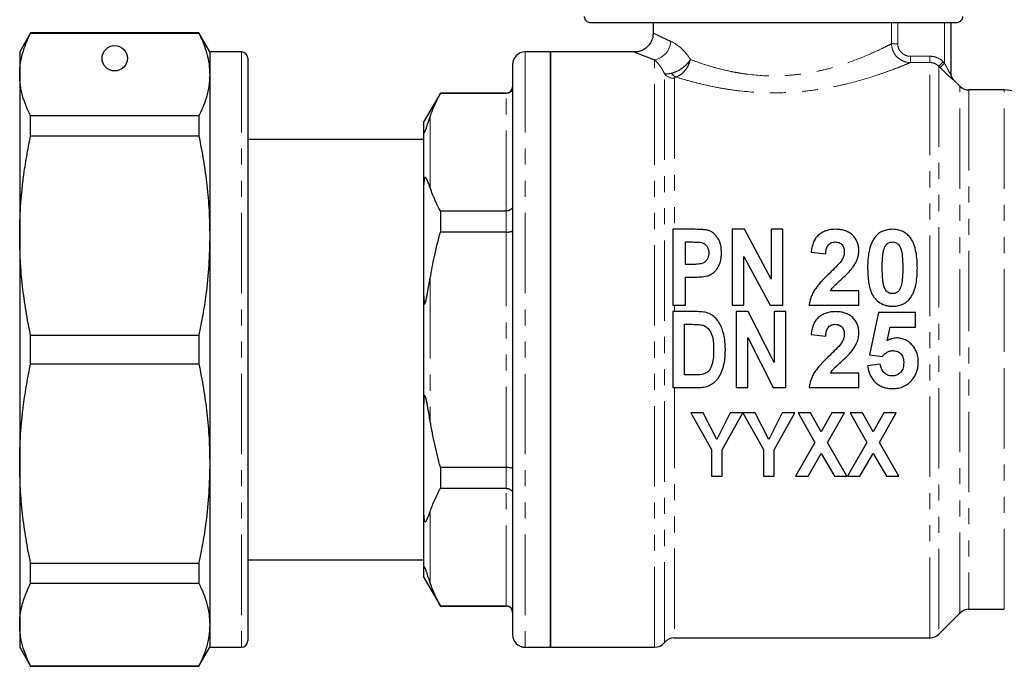
# Model space of a CAD drawing. Units: millimetres. Extents: x 119 to 287, y 37 to 288.
# Drawn here: x 119 to 197, y 189 to 240 of the extents above; entities that cross this region are included whole.
import ezdxf

# ---------------------------------------------------------------- set-up
doc = ezdxf.new("R2010")
doc.units = ezdxf.units.MM
doc.linetypes.add('PHANTOM', pattern=[12.7, 6.35, -1.27, 1.27, -1.27, 1.27, -1.27])

msp = doc.modelspace()

# ---------------------------------------------------------------- linework, layer by layer
at = {"color": 7, "linetype": 'Continuous', "lineweight": 25}
for p, q in [((193.367, 239.676), (164.539, 239.676)), ((169.461, 239.676), (169.461, 238.873)), ((192.961, 239.676), (192.961, 235.56)), ((120.327, 238.876), (119.461, 237.376)), ((133.595, 238.876), (120.327, 238.876)), ((120.327, 238.851), (120.327, 238.876)), ((120.327, 238.851), (133.595, 238.851)), ((134.461, 237.376), (133.595, 238.876)), ((133.595, 238.876), (133.595, 238.851)), ((119.461, 237.376), (119.461, 235.587)), ((136.961, 237.376), (134.461, 237.376)), ((134.461, 237.376), (134.461, 235.587)), ((161.361, 237.376), (159.361, 237.376)), ((167.965, 237.376), (161.361, 237.376)), ((161.361, 237.376), (161.361, 190.376)), ((161.361, 213.876), (161.361, 237.376)), ((137.461, 236.876), (137.461, 190.876)), ((158.361, 236.376), (158.361, 191.376)), ((119.461, 235.587), (119.461, 222.869)), ((134.461, 235.587), (134.461, 222.869)), ((193.668, 234.669), (193.108, 235.229)), ((152.66, 234.126), (151.361, 231.876)), ((157.861, 234.126), (152.66, 234.126)), ((152.66, 234.126), (152.66, 234.103)), ((157.861, 234.103), (152.66, 234.103)), ((197.17, 234.376), (194.376, 234.376)), ((120.327, 230.749), (120.327, 232.323)), ((133.595, 232.323), (120.327, 232.323)), ((133.595, 232.323), (133.595, 230.749)), ((151.361, 231.138), (151.361, 231.876)), ((151.361, 226.925), (151.361, 231.138)), ((120.327, 230.749), (133.595, 230.749)), ((151.361, 230.476), (137.461, 230.476)), ((137.499, 230.348), (137.461, 230.348)), ((137.499, 229.395), (137.461, 229.395)), ((137.461, 228.988), (137.499, 228.988)), ((137.499, 228.586), (137.461, 228.586)), ((137.461, 227.369), (137.499, 227.369)), ((151.361, 218.089), (151.361, 226.925)), ((152.66, 224.826), (152.66, 223.153)), ((152.66, 224.826), (157.861, 224.826)), ((157.861, 223.153), (152.66, 223.153)), ((172.627, 223.376), (171, 223.376)), ((171, 223.376), (171, 217.376)), ((175.692, 223.376), (175.692, 217.376)), ((176.661, 223.376), (175.692, 223.376)), ((178.769, 219.45), (176.661, 223.376)), ((178.769, 223.376), (178.769, 219.45)), ((179.692, 223.376), (178.769, 223.376)), ((179.692, 217.376), (179.692, 223.376)), ((119.461, 222.869), (119.461, 204.883)), ((134.461, 222.869), (134.461, 204.883)), ((172, 220.606), (172, 222.376)), ((172, 222.376), (172.506, 222.376)), ((181.923, 221.566), (183.077, 221.453)), ((176.615, 221.242), (178.692, 217.376)), ((176.615, 217.376), (176.615, 221.242)), ((172.573, 220.606), (172, 220.606)), ((172, 219.606), (172.664, 219.606)), ((172, 217.376), (172, 219.606)), ((185.692, 218.53), (183.463, 218.53)), ((185.692, 217.376), (185.692, 218.53)), ((151.361, 209.663), (151.361, 218.089)), ((171, 217.376), (172, 217.376)), ((172.828, 216.876), (171, 216.876)), ((171, 216.876), (171, 210.876)), ((175.692, 217.376), (176.615, 217.376)), ((176, 216.876), (176, 210.876)), ((176.967, 216.876), (176, 216.876)), ((179, 212.85), (176.967, 216.876)), ((178.692, 217.376), (179.692, 217.376)), ((179, 216.876), (179, 212.85)), ((179.923, 216.876), (179, 216.876)), ((179.923, 210.876), (179.923, 216.876)), ((181.769, 217.376), (185.692, 217.376)), ((187.231, 216.799), (186.538, 213.479)), ((190.154, 216.799), (187.231, 216.799)), ((190.154, 215.645), (190.154, 216.799)), ((171.923, 215.876), (172.412, 215.876)), ((171.923, 211.876), (171.923, 215.876)), ((187.92, 214.574), (188.156, 215.645)), ((188.156, 215.645), (190.154, 215.645)), ((120.327, 212.763), (120.327, 214.989)), ((133.595, 214.989), (120.327, 214.989)), ((133.595, 214.989), (133.595, 212.763)), ((176.923, 214.841), (178.925, 210.876)), ((176.923, 210.876), (176.923, 214.841)), ((181.923, 215.066), (183.077, 214.953)), ((161.361, 190.376), (161.361, 213.876)), ((186.538, 213.479), (187.545, 213.337)), ((120.327, 212.763), (133.595, 212.763)), ((187.384, 212.722), (186.384, 212.592)), ((172.737, 211.876), (171.923, 211.876)), ((185.692, 212.03), (183.463, 212.03)), ((185.692, 210.876), (185.692, 212.03)), ((171, 210.876), (172.882, 210.876)), ((176, 210.876), (176.923, 210.876)), ((178.925, 210.876), (179.923, 210.876)), ((181.769, 210.876), (185.692, 210.876)), ((151.361, 200.827), (151.361, 209.663)), ((172.429, 208.876), (174.064, 205.98)), ((173.416, 208.876), (172.429, 208.876)), ((174.479, 206.793), (173.416, 208.876)), ((175.545, 208.876), (174.479, 206.793)), ((174.897, 205.973), (176.532, 208.876)), ((176.532, 208.876), (175.545, 208.876)), ((176.542, 208.876), (178.166, 205.98)), ((177.518, 208.876), (176.542, 208.876)), ((178.581, 206.793), (177.518, 208.876)), ((179.648, 208.876), (178.581, 206.793)), ((179, 205.973), (180.634, 208.876)), ((180.634, 208.876), (179.648, 208.876)), ((180.891, 208.876), (182.228, 206.543)), ((181.87, 208.876), (180.891, 208.876)), ((182.718, 207.397), (181.87, 208.876)), ((183.565, 208.876), (182.718, 207.397)), ((183.207, 206.543), (184.545, 208.876)), ((184.545, 208.876), (183.565, 208.876)), ((184.993, 208.876), (186.33, 206.543)), ((185.973, 208.876), (184.993, 208.876)), ((186.82, 207.397), (185.973, 208.876)), ((187.668, 208.876), (186.82, 207.397)), ((187.31, 206.543), (188.647, 208.876)), ((188.647, 208.876), (187.668, 208.876)), ((174.064, 205.98), (174.064, 203.876)), ((174.897, 203.876), (174.897, 205.973)), ((178.166, 205.98), (178.166, 203.876)), ((179, 203.876), (179, 205.973)), ((182.228, 206.543), (180.698, 203.876)), ((184.737, 203.876), (183.207, 206.543)), ((186.33, 206.543), (184.801, 203.876)), ((188.84, 203.876), (187.31, 206.543)), ((181.678, 203.876), (182.718, 205.69)), ((182.718, 205.69), (183.757, 203.876)), ((185.781, 203.876), (186.82, 205.69)), ((186.82, 205.69), (187.86, 203.876)), ((119.461, 204.883), (119.461, 192.164)), ((134.461, 204.883), (134.461, 192.164)), ((152.66, 204.599), (152.66, 202.926)), ((152.66, 204.599), (157.861, 204.599)), ((174.064, 203.876), (174.897, 203.876)), ((178.166, 203.876), (179, 203.876)), ((180.698, 203.876), (181.678, 203.876)), ((183.757, 203.876), (184.737, 203.876)), ((184.801, 203.876), (185.781, 203.876)), ((187.86, 203.876), (188.84, 203.876)), ((157.861, 202.926), (152.66, 202.926)), ((137.499, 202.356), (137.461, 202.356)), ((137.461, 201.227), (137.499, 201.227)), ((151.361, 196.614), (151.361, 200.827)), ((133.595, 197.002), (120.327, 197.002)), ((120.327, 195.429), (120.327, 197.002)), ((133.595, 197.002), (133.595, 195.429)), ((137.461, 197.276), (151.361, 197.276)), ((137.499, 197.166), (137.461, 197.166)), ((151.361, 195.876), (151.361, 196.614)), ((137.499, 196.04), (137.461, 196.04)), ((137.461, 195.841), (137.499, 195.841)), ((151.361, 195.876), (152.66, 193.626)), ((120.327, 195.429), (133.595, 195.429)), ((137.461, 194.818), (137.499, 194.818)), ((137.499, 194.664), (137.461, 194.664)), ((137.499, 194.491), (137.461, 194.491)), ((137.461, 193.714), (137.499, 193.714)), ((152.66, 193.649), (157.861, 193.649)), ((152.66, 193.649), (152.66, 193.626)), ((152.66, 193.626), (157.861, 193.626)), ((192.004, 191.419), (193.668, 193.083)), ((194.376, 193.376), (197.17, 193.376)), ((119.461, 192.164), (119.461, 190.376)), ((134.461, 192.164), (134.461, 190.376)), ((137.461, 192.097), (137.499, 192.097)), ((171.134, 191.126), (191.297, 191.126)), ((119.461, 190.376), (120.327, 188.876)), ((133.595, 188.876), (134.461, 190.376)), ((134.461, 190.376), (136.961, 190.376)), ((159.361, 190.376), (161.361, 190.376)), ((161.361, 190.376), (169.573, 190.376)), ((133.595, 188.9), (120.327, 188.9)), ((120.327, 188.876), (120.327, 188.9)), ((120.327, 188.876), (133.595, 188.876)), ((133.595, 188.9), (133.595, 188.876))]:
    msp.add_line(p, q, dxfattribs=at)
at = {"color": 8, "linetype": 'PHANTOM', "lineweight": 18}
for p, q in [((188.269, 238.026), (188.269, 239.676)), ((188.759, 239.676), (188.759, 238.026)), ((192.461, 236.495), (192.461, 239.676)), ((188.269, 238.026), (188.759, 238.026)), ((136.961, 237.376), (136.961, 190.376)), ((159.361, 237.376), (159.361, 190.376)), ((189.762, 236.541), (189.762, 237.039)), ((189.762, 237.039), (191.297, 237.039)), ((191.297, 236.541), (191.297, 237.039)), ((169.573, 190.376), (169.573, 236.75)), ((191.297, 236.541), (189.762, 236.541)), ((191.297, 191.126), (191.297, 236.541)), ((192.004, 236.246), (192.358, 236.598)), ((192.004, 236.246), (192.004, 191.419)), ((192.108, 236.142), (192.004, 236.246)), ((192.108, 236.142), (192.461, 236.495)), ((192.358, 236.598), (192.461, 236.495)), ((170.354, 190.751), (170.354, 235.649)), ((171.134, 235.296), (171.134, 223.376)), ((193.108, 235.229), (193.108, 235.207)), ((157.861, 234.103), (157.861, 234.126)), ((157.861, 224.826), (157.861, 234.103)), ((193.668, 213.876), (193.668, 234.669)), ((194.376, 234.376), (194.376, 193.376)), ((197.17, 213.876), (197.17, 234.376)), ((151.861, 232.289), (151.861, 226.639)), ((157.861, 223.153), (157.861, 224.826)), ((157.861, 204.599), (157.861, 223.153)), ((151.861, 219.526), (151.861, 208.225)), ((171.134, 217.376), (171.134, 216.876)), ((193.668, 193.083), (193.668, 213.876)), ((197.17, 193.376), (197.17, 213.876)), ((171.134, 210.876), (171.134, 191.126)), ((157.861, 202.926), (157.861, 204.599)), ((157.861, 193.649), (157.861, 202.926)), ((151.861, 201.112), (151.861, 195.462)), ((157.861, 193.626), (157.861, 193.649))]:
    msp.add_line(p, q, dxfattribs=at)
at = {"color": 7, "linetype": 'Continuous', "lineweight": 25}
msp.add_circle((126.961, 236.876), 1, dxfattribs=at)
at = {"color": 8, "linetype": 'PHANTOM', "lineweight": 18}
for centre, radius, start, end in [((169.249, 238.325), 1.608, 281.6194, 355.8895), ((171.127, 236.32), 1.024, 220.93023, 270.39423), ((171.588, 236.171), 0.839, 214.53568, 246.69553), ((193.461, 235.56), 0.499, 180.00527, 225.03778)]:
    msp.add_arc(centre, radius, start, end, dxfattribs=at)
at = {"color": 7, "linetype": 'Continuous', "lineweight": 25}
for centre, radius, start, end in [((136.961, 236.876), 0.5, 0, 90), ((159.361, 236.376), 1, 90, 180), ((193.461, 235.583), 0.5, 180, 225), ((157.861, 234.626), 0.5, 270, 0), ((194.376, 235.376), 1, 225, 270), ((197.17, 231.876), 2.5, 5, 90), ((157.861, 193.126), 0.5, 0, 90), ((194.376, 192.376), 1, 90, 135), ((159.361, 191.376), 1, 180, 270), ((191.297, 192.126), 1, 270, 315), ((136.961, 190.876), 0.5, 270, 0), ((169.573, 191.376), 1, 270, 321.31781), ((171.134, 190.126), 1, 90, 141.31781)]:
    msp.add_arc(centre, radius, start, end, dxfattribs=at)
for points, knots in [([(164.539, 239.676), (164.495, 239.679), (164.394, 239.687), (164.267, 239.748), (164.154, 239.844), (164.071, 239.97), (164.039, 240.093), (164.037, 240.163), (164.036, 240.176)], [0, 0, 0, 0, 0.169407, 0.38567, 0.522309, 0.736, 0.949716, 1, 1, 1, 1]), ([(193.87, 240.176), (193.868, 240.142), (193.863, 240.052), (193.806, 239.914), (193.696, 239.785), (193.548, 239.699), (193.431, 239.676), (193.371, 239.676), (193.367, 239.676)], [0, 0, 0, 0, 0.129824, 0.342545, 0.555733, 0.77002, 0.985607, 1, 1, 1, 1]), ([(119.461, 235.587), (119.465, 235.747), (119.477, 236.227), (119.584, 236.868), (119.779, 237.572), (120.001, 238.181), (120.218, 238.628), (120.327, 238.851)], [0, 0, 0, 0, 0.146034, 0.438746, 0.585448, 0.792576, 1, 1, 1, 1]), ([(133.595, 238.851), (133.725, 238.583), (133.984, 238.047), (134.251, 237.233), (134.428, 236.413), (134.45, 235.862), (134.461, 235.587)], [0, 0, 0, 0, 0.2485962, 0.497691, 0.7485108, 1, 1, 1, 1]), ([(169.447, 238.875), (169.446, 238.767), (169.443, 238.499), (169.271, 238.1), (168.986, 237.752), (168.651, 237.526), (168.329, 237.413), (168.101, 237.372), (167.985, 237.378), (167.966, 237.379)], [0, 0, 0, 0, 0.13727, 0.340742, 0.540505, 0.707068, 0.851203, 0.975594, 1, 1, 1, 1]), ([(120.327, 232.323), (120.198, 232.591), (119.939, 233.127), (119.671, 233.94), (119.494, 234.761), (119.472, 235.311), (119.461, 235.587)], [0, 0, 0, 0, 0.248596, 0.497691, 0.748511, 1, 1, 1, 1]), ([(134.461, 235.587), (134.446, 235.267), (134.417, 234.626), (134.2, 233.761), (133.922, 232.993), (133.704, 232.546), (133.595, 232.323)], [0, 0, 0, 0, 0.292142, 0.585356, 0.79253, 1, 1, 1, 1]), ([(151.861, 232.289), (151.975, 232.593), (152.201, 233.202), (152.507, 233.802), (152.66, 234.103)], [0, 0, 0, 0, 0.499501, 1, 1, 1, 1]), ([(158.361, 234.596), (158.361, 234.594), (158.361, 234.553), (158.348, 234.458), (158.287, 234.32), (158.173, 234.2), (158.026, 234.118), (157.916, 234.108), (157.861, 234.103)], [0, 0, 0, 0, 0.008377, 0.160613, 0.375937, 0.585653, 0.792781, 1, 1, 1, 1]), ([(151.361, 231.138), (151.362, 231.114), (151.363, 231.078), (151.371, 231.044), (151.38, 231.028), (151.39, 231.023), (151.401, 231.027), (151.412, 231.037), (151.422, 231.05), (151.434, 231.068), (151.447, 231.092), (151.472, 231.144), (151.515, 231.254), (151.566, 231.401), (151.648, 231.647), (151.745, 231.948), (151.822, 232.175), (151.861, 232.289)], [0, 0, 0, 0, 0.090432, 0.141016, 0.173089, 0.199735, 0.218839, 0.227258, 0.235773, 0.243094, 0.251009, 0.264722, 0.308622, 0.410171, 0.513, 0.756128, 1, 1, 1, 1]), ([(119.461, 222.869), (119.465, 223.255), (119.477, 224.415), (119.584, 225.961), (119.779, 227.661), (120.001, 229.132), (120.218, 230.21), (120.327, 230.749)], [0, 0, 0, 0, 0.1460342, 0.4387461, 0.5854477, 0.7925759, 1, 1, 1, 1]), ([(133.595, 230.749), (133.725, 230.102), (133.984, 228.808), (134.251, 226.843), (134.428, 224.862), (134.45, 223.534), (134.461, 222.869)], [0, 0, 0, 0, 0.248596, 0.497691, 0.748511, 1, 1, 1, 1]), ([(151.861, 226.639), (151.831, 226.723), (151.76, 226.924), (151.667, 227.163), (151.573, 227.352), (151.515, 227.446), (151.462, 227.463), (151.442, 227.452), (151.431, 227.441), (151.422, 227.426), (151.412, 227.406), (151.398, 227.366), (151.381, 227.287), (151.37, 227.182), (151.362, 227.054), (151.362, 226.97), (151.361, 226.925)], [0, 0, 0, 0, 0.1871825, 0.4466082, 0.5772011, 0.7090241, 0.7416947, 0.7514006, 0.7584581, 0.7655726, 0.7716964, 0.7824033, 0.8111654, 0.8695827, 0.928983, 1, 1, 1, 1]), ([(152.66, 224.826), (152.55, 225.042), (152.328, 225.475), (152.064, 226.08), (151.923, 226.47), (151.861, 226.639)], [0, 0, 0, 0, 0.360899, 0.722119, 1, 1, 1, 1]), ([(158.361, 225.198), (158.361, 225.197), (158.361, 225.166), (158.348, 225.094), (158.287, 224.99), (158.173, 224.899), (158.026, 224.837), (157.916, 224.83), (157.861, 224.826)], [0, 0, 0, 0, 0.008377, 0.160613, 0.375937, 0.585653, 0.792781, 1, 1, 1, 1]), ([(151.861, 219.526), (151.967, 220.097), (152.193, 221.315), (152.498, 222.515), (152.66, 223.153)], [0, 0, 0, 0, 0.468967, 1, 1, 1, 1]), ([(157.861, 223.153), (157.916, 223.154), (158.026, 223.157), (158.173, 223.177), (158.287, 223.206), (158.348, 223.24), (158.361, 223.263), (158.361, 223.273), (158.361, 223.273)], [0, 0, 0, 0, 0.2072192, 0.4143475, 0.6240627, 0.8393872, 0.9916232, 1, 1, 1, 1]), ([(173.833, 223.284), (173.784, 223.298), (173.736, 223.311), (173.636, 223.327), (173.586, 223.333), (173.436, 223.35), (173.335, 223.357), (173.032, 223.372), (172.829, 223.375), (172.627, 223.376)], [0, 0, 0, 0, 0.125, 0.125, 0.25, 0.25, 0.5, 0.5, 1, 1, 1, 1]), ([(174.846, 221.514), (174.844, 221.604), (174.842, 221.694), (174.828, 221.873), (174.816, 221.962), (174.784, 222.137), (174.761, 222.224), (174.705, 222.396), (174.672, 222.479), (174.549, 222.719), (174.441, 222.869), (174.243, 223.06), (174.17, 223.119), (174.05, 223.192), (174.009, 223.214), (173.923, 223.253), (173.878, 223.269), (173.833, 223.284)], [0, 0, 0, 0, 0.125, 0.125, 0.25, 0.25, 0.375, 0.375, 0.5, 0.5, 0.75, 0.75, 0.875, 0.875, 0.9375, 0.9375, 1, 1, 1, 1]), ([(183.851, 223.376), (183.786, 223.375), (183.722, 223.374), (183.595, 223.365), (183.532, 223.358), (183.343, 223.329), (183.219, 223.3), (182.978, 223.217), (182.863, 223.165), (182.649, 223.037), (182.546, 222.962), (182.371, 222.793), (182.295, 222.699), (182.167, 222.491), (182.117, 222.382), (182.034, 222.158), (182.003, 222.042), (181.953, 221.806), (181.937, 221.686), (181.923, 221.566)], [0, 0, 0, 0, 0.0625, 0.0625, 0.125, 0.125, 0.25, 0.25, 0.375, 0.375, 0.5, 0.5, 0.625, 0.625, 0.75, 0.75, 0.875, 0.875, 1, 1, 1, 1]), ([(185.692, 221.743), (185.691, 221.8), (185.69, 221.856), (185.68, 221.967), (185.672, 222.022), (185.64, 222.184), (185.609, 222.291), (185.474, 222.603), (185.338, 222.785), (185.079, 223.015), (184.987, 223.084), (184.783, 223.197), (184.672, 223.243), (184.446, 223.313), (184.329, 223.338), (184.091, 223.369), (183.971, 223.373), (183.851, 223.376)], [0, 0, 0, 0, 0.0625, 0.0625, 0.125, 0.125, 0.25, 0.25, 0.5, 0.5, 0.625, 0.625, 0.75, 0.75, 0.875, 0.875, 1, 1, 1, 1]), ([(188.346, 223.376), (188.28, 223.374), (188.213, 223.372), (188.082, 223.362), (188.016, 223.353), (187.821, 223.317), (187.696, 223.28), (187.459, 223.176), (187.346, 223.11), (187.197, 222.994), (187.149, 222.952), (187.06, 222.863), (187.019, 222.814), (186.978, 222.766)], [0, 0, 0, 0, 0.125, 0.125, 0.25, 0.25, 0.5, 0.5, 0.75, 0.75, 0.875, 0.875, 1, 1, 1, 1]), ([(189.719, 222.759), (189.677, 222.807), (189.636, 222.855), (189.547, 222.945), (189.499, 222.987), (189.349, 223.105), (189.236, 223.175), (188.999, 223.279), (188.874, 223.316), (188.678, 223.353), (188.612, 223.362), (188.479, 223.372), (188.413, 223.374), (188.346, 223.376)], [0, 0, 0, 0, 0.125, 0.125, 0.25, 0.25, 0.5, 0.5, 0.75, 0.75, 0.875, 0.875, 1, 1, 1, 1]), ([(120.327, 214.989), (120.198, 215.635), (119.939, 216.929), (119.671, 218.894), (119.494, 220.875), (119.472, 222.204), (119.461, 222.869)], [0, 0, 0, 0, 0.248596, 0.497691, 0.748511, 1, 1, 1, 1]), ([(134.461, 222.869), (134.446, 222.096), (134.417, 220.548), (134.2, 218.46), (133.922, 216.606), (133.704, 215.528), (133.595, 214.989)], [0, 0, 0, 0, 0.292142, 0.585356, 0.79253, 1, 1, 1, 1]), ([(172.506, 222.376), (172.632, 222.374), (172.758, 222.375), (173.01, 222.364), (173.136, 222.357), (173.259, 222.334)], [0, 0, 0, 0, 0.5, 0.5, 1, 1, 1, 1]), ([(173.259, 222.334), (173.306, 222.321), (173.352, 222.308), (173.439, 222.271), (173.481, 222.247), (173.594, 222.162), (173.658, 222.092), (173.759, 221.939), (173.793, 221.853), (173.837, 221.677), (173.843, 221.587), (173.846, 221.496)], [0, 0, 0, 0, 0.125, 0.125, 0.25, 0.25, 0.5, 0.5, 0.75, 0.75, 1, 1, 1, 1]), ([(183.077, 221.453), (183.084, 221.562), (183.096, 221.671), (183.145, 221.885), (183.181, 221.988), (183.3, 222.174), (183.387, 222.254), (183.54, 222.33), (183.596, 222.348), (183.71, 222.37), (183.768, 222.373), (183.827, 222.376)], [0, 0, 0, 0, 0.25, 0.25, 0.5, 0.5, 0.75, 0.75, 0.875, 0.875, 1, 1, 1, 1]), ([(183.827, 222.376), (183.93, 222.371), (184.033, 222.362), (184.226, 222.283), (184.309, 222.221), (184.436, 222.066), (184.479, 221.975), (184.529, 221.786), (184.535, 221.687), (184.538, 221.588)], [0, 0, 0, 0, 0.25, 0.25, 0.5, 0.5, 0.75, 0.75, 1, 1, 1, 1]), ([(186.978, 222.766), (186.913, 222.682), (186.853, 222.595), (186.751, 222.412), (186.707, 222.319), (186.59, 222.029), (186.537, 221.824), (186.409, 221.204), (186.387, 220.777), (186.384, 220.347)], [0, 0, 0, 0, 0.125, 0.125, 0.25, 0.25, 0.5, 0.5, 1, 1, 1, 1]), ([(187.667, 221.787), (187.692, 221.862), (187.717, 221.937), (187.788, 222.08), (187.831, 222.148), (187.95, 222.26), (188.021, 222.302), (188.139, 222.347), (188.179, 222.358), (188.261, 222.372), (188.304, 222.374), (188.346, 222.376)], [0, 0, 0, 0, 0.25, 0.25, 0.5, 0.5, 0.75, 0.75, 0.875, 0.875, 1, 1, 1, 1]), ([(188.346, 222.376), (188.399, 222.373), (188.452, 222.37), (188.553, 222.348), (188.603, 222.33), (188.697, 222.283), (188.741, 222.255), (188.818, 222.186), (188.85, 222.146), (188.934, 222.019), (188.974, 221.926), (189.041, 221.738), (189.066, 221.64), (189.116, 221.344), (189.133, 221.144), (189.15, 220.741), (189.154, 220.538), (189.154, 220.335)], [0, 0, 0, 0, 0.0625, 0.0625, 0.125, 0.125, 0.1875, 0.1875, 0.25, 0.25, 0.375, 0.375, 0.5, 0.5, 0.75, 0.75, 1, 1, 1, 1]), ([(190.307, 220.335), (190.305, 220.764), (190.281, 221.188), (190.16, 221.811), (190.106, 222.014), (189.989, 222.308), (189.947, 222.404), (189.843, 222.587), (189.784, 222.674), (189.719, 222.759)], [0, 0, 0, 0, 0.5, 0.5, 0.75, 0.75, 0.875, 0.875, 1, 1, 1, 1]), ([(173.846, 221.496), (173.844, 221.423), (173.84, 221.351), (173.811, 221.209), (173.789, 221.138), (173.727, 221.005), (173.687, 220.941), (173.59, 220.828), (173.532, 220.78), (173.402, 220.7), (173.331, 220.675), (173.182, 220.642), (173.106, 220.631), (172.878, 220.61), (172.726, 220.607), (172.573, 220.606)], [0, 0, 0, 0, 0.125, 0.125, 0.25, 0.25, 0.375, 0.375, 0.5, 0.5, 0.625, 0.625, 0.75, 0.75, 1, 1, 1, 1]), ([(173.721, 219.693), (173.769, 219.708), (173.816, 219.722), (173.908, 219.759), (173.951, 219.78), (174.08, 219.852), (174.162, 219.908), (174.312, 220.033), (174.379, 220.102), (174.5, 220.253), (174.553, 220.336), (174.645, 220.503), (174.685, 220.589), (174.751, 220.767), (174.776, 220.86), (174.813, 221.046), (174.826, 221.139), (174.842, 221.326), (174.844, 221.42), (174.846, 221.514)], [0, 0, 0, 0, 0.0625, 0.0625, 0.125, 0.125, 0.25, 0.25, 0.375, 0.375, 0.5, 0.5, 0.625, 0.625, 0.75, 0.75, 0.875, 0.875, 1, 1, 1, 1]), ([(184.538, 221.588), (184.535, 221.527), (184.532, 221.466), (184.512, 221.345), (184.497, 221.286), (184.436, 221.111), (184.374, 221.002), (184.31, 220.895)], [0, 0, 0, 0, 0.25, 0.25, 0.5, 0.5, 1, 1, 1, 1]), ([(185.11, 220.239), (185.195, 220.35), (185.277, 220.463), (185.421, 220.701), (185.486, 220.824), (185.589, 221.076), (185.628, 221.205), (185.667, 221.406), (185.677, 221.473), (185.689, 221.608), (185.691, 221.676), (185.692, 221.743)], [0, 0, 0, 0, 0.25, 0.25, 0.5, 0.5, 0.75, 0.75, 0.875, 0.875, 1, 1, 1, 1]), ([(187.538, 220.335), (187.54, 220.581), (187.543, 220.826), (187.568, 221.19), (187.579, 221.311), (187.603, 221.492), (187.612, 221.551), (187.636, 221.67), (187.651, 221.728), (187.667, 221.787)], [0, 0, 0, 0, 0.5, 0.5, 0.75, 0.75, 0.875, 0.875, 1, 1, 1, 1]), ([(184.31, 220.895), (184.181, 220.715), (184.026, 220.555), (183.714, 220.237), (183.553, 220.082), (183.392, 219.926)], [0, 0, 0, 0, 0.5, 0.5, 1, 1, 1, 1]), ([(183.392, 219.926), (183.206, 219.748), (183.021, 219.568), (182.756, 219.287), (182.669, 219.191), (182.5, 218.996), (182.417, 218.897), (182.262, 218.69), (182.19, 218.584), (182.061, 218.361), (182.005, 218.244), (181.908, 218.004), (181.867, 217.882), (181.805, 217.633), (181.786, 217.504), (181.769, 217.376)], [0, 0, 0, 0, 0.25, 0.25, 0.375, 0.375, 0.5, 0.5, 0.625, 0.625, 0.75, 0.75, 0.875, 0.875, 1, 1, 1, 1]), ([(183.463, 218.53), (183.515, 218.615), (183.569, 218.699), (183.695, 218.852), (183.763, 218.924), (183.976, 219.131), (184.123, 219.267), (184.417, 219.534), (184.566, 219.666), (184.849, 219.943), (184.988, 220.084), (185.11, 220.239)], [0, 0, 0, 0, 0.125, 0.125, 0.25, 0.25, 0.5, 0.5, 0.75, 0.75, 1, 1, 1, 1]), ([(186.384, 220.347), (186.386, 220.179), (186.388, 220.011), (186.407, 219.675), (186.421, 219.507), (186.485, 219.002), (186.556, 218.668), (186.763, 218.194), (186.853, 218.047), (187.078, 217.786), (187.208, 217.668), (187.499, 217.481), (187.661, 217.409), (187.911, 217.342), (187.997, 217.325), (188.171, 217.304), (188.258, 217.301), (188.346, 217.299)], [0, 0, 0, 0, 0.125, 0.125, 0.25, 0.25, 0.5, 0.5, 0.625, 0.625, 0.75, 0.75, 0.875, 0.875, 0.9375, 0.9375, 1, 1, 1, 1]), ([(188.346, 218.299), (188.294, 218.301), (188.243, 218.304), (188.142, 218.325), (188.093, 218.342), (187.999, 218.387), (187.955, 218.414), (187.876, 218.482), (187.844, 218.522), (187.76, 218.651), (187.718, 218.744), (187.65, 218.934), (187.626, 219.034), (187.591, 219.233), (187.58, 219.333), (187.561, 219.534), (187.556, 219.634), (187.541, 219.935), (187.54, 220.135), (187.538, 220.335)], [0, 0, 0, 0, 0.0625, 0.0625, 0.125, 0.125, 0.1875, 0.1875, 0.25, 0.25, 0.375, 0.375, 0.5, 0.5, 0.625, 0.625, 0.75, 0.75, 1, 1, 1, 1]), ([(189.154, 220.335), (189.152, 220.094), (189.149, 219.852), (189.125, 219.489), (189.113, 219.368), (189.089, 219.186), (189.08, 219.126), (189.056, 219.006), (189.041, 218.947), (189.025, 218.888)], [0, 0, 0, 0, 0.5, 0.5, 0.75, 0.75, 0.875, 0.875, 1, 1, 1, 1]), ([(189.714, 217.908), (189.78, 217.994), (189.841, 218.083), (189.944, 218.269), (189.989, 218.365), (190.067, 218.563), (190.1, 218.665), (190.158, 218.87), (190.18, 218.974), (190.243, 219.285), (190.268, 219.496), (190.302, 219.916), (190.306, 220.126), (190.307, 220.335)], [0, 0, 0, 0, 0.125, 0.125, 0.25, 0.25, 0.375, 0.375, 0.5, 0.5, 0.75, 0.75, 1, 1, 1, 1]), ([(151.361, 218.089), (151.362, 218.026), (151.362, 217.909), (151.369, 217.762), (151.377, 217.658), (151.387, 217.587), (151.397, 217.54), (151.408, 217.512), (151.417, 217.5), (151.427, 217.498), (151.437, 217.502), (151.451, 217.519), (151.482, 217.582), (151.531, 217.757), (151.591, 218.03), (151.67, 218.444), (151.76, 218.943), (151.828, 219.332), (151.861, 219.526)], [0, 0, 0, 0, 0.069814, 0.128935, 0.165171, 0.189302, 0.21381, 0.223143, 0.232564, 0.238794, 0.245026, 0.25395, 0.270906, 0.332285, 0.453555, 0.575851, 0.787721, 1, 1, 1, 1]), ([(172.664, 219.606), (172.842, 219.607), (173.019, 219.61), (173.372, 219.634), (173.548, 219.654), (173.721, 219.693)], [0, 0, 0, 0, 0.5, 0.5, 1, 1, 1, 1]), ([(189.025, 218.888), (189, 218.811), (188.974, 218.735), (188.901, 218.59), (188.857, 218.523), (188.737, 218.411), (188.667, 218.369), (188.55, 218.327), (188.51, 218.316), (188.429, 218.302), (188.387, 218.301), (188.346, 218.299)], [0, 0, 0, 0, 0.25, 0.25, 0.5, 0.5, 0.75, 0.75, 0.875, 0.875, 1, 1, 1, 1]), ([(188.346, 217.299), (188.411, 217.3), (188.476, 217.302), (188.606, 217.312), (188.671, 217.321), (188.864, 217.356), (188.988, 217.391), (189.225, 217.493), (189.339, 217.56), (189.491, 217.677), (189.54, 217.719), (189.63, 217.81), (189.672, 217.859), (189.714, 217.908)], [0, 0, 0, 0, 0.125, 0.125, 0.25, 0.25, 0.5, 0.5, 0.75, 0.75, 0.875, 0.875, 1, 1, 1, 1]), ([(173.771, 216.761), (173.696, 216.786), (173.619, 216.808), (173.463, 216.836), (173.384, 216.846), (173.146, 216.872), (172.987, 216.876), (172.828, 216.876)], [0, 0, 0, 0, 0.25, 0.25, 0.5, 0.5, 1, 1, 1, 1]), ([(183.851, 216.876), (183.789, 216.875), (183.727, 216.874), (183.604, 216.866), (183.543, 216.859), (183.361, 216.832), (183.241, 216.806), (183.007, 216.729), (182.891, 216.679), (182.677, 216.556), (182.575, 216.485), (182.392, 216.317), (182.314, 216.223), (182.18, 216.016), (182.126, 215.903), (182.039, 215.673), (182.006, 215.554), (181.954, 215.313), (181.938, 215.189), (181.923, 215.066)], [0, 0, 0, 0, 0.0625, 0.0625, 0.125, 0.125, 0.25, 0.25, 0.375, 0.375, 0.5, 0.5, 0.625, 0.625, 0.75, 0.75, 0.875, 0.875, 1, 1, 1, 1]), ([(185.692, 215.243), (185.691, 215.301), (185.69, 215.359), (185.679, 215.474), (185.67, 215.531), (185.636, 215.7), (185.602, 215.812), (185.507, 216.021), (185.448, 216.119), (185.309, 216.301), (185.228, 216.386), (185.053, 216.535), (184.957, 216.602), (184.753, 216.71), (184.647, 216.753), (184.425, 216.817), (184.311, 216.841), (184.082, 216.87), (183.966, 216.873), (183.851, 216.876)], [0, 0, 0, 0, 0.0625, 0.0625, 0.125, 0.125, 0.25, 0.25, 0.375, 0.375, 0.5, 0.5, 0.625, 0.625, 0.75, 0.75, 0.875, 0.875, 1, 1, 1, 1]), ([(175.154, 213.818), (175.153, 213.963), (175.151, 214.108), (175.134, 214.397), (175.121, 214.541), (175.063, 214.973), (175, 215.252), (174.797, 215.788), (174.656, 216.047), (174.377, 216.378), (174.269, 216.479), (174.095, 216.604), (174.034, 216.642), (173.906, 216.707), (173.839, 216.734), (173.771, 216.761)], [0, 0, 0, 0, 0.125, 0.125, 0.25, 0.25, 0.5, 0.5, 0.75, 0.75, 0.875, 0.875, 0.9375, 0.9375, 1, 1, 1, 1]), ([(172.412, 215.876), (172.562, 215.875), (172.711, 215.873), (173.01, 215.86), (173.16, 215.85), (173.306, 215.818)], [0, 0, 0, 0, 0.5, 0.5, 1, 1, 1, 1]), ([(173.306, 215.818), (173.401, 215.791), (173.494, 215.761), (173.665, 215.666), (173.744, 215.604), (173.878, 215.462), (173.935, 215.38), (174.028, 215.208), (174.064, 215.117), (174.127, 214.932), (174.151, 214.837), (174.185, 214.646), (174.198, 214.55), (174.225, 214.261), (174.231, 214.068), (174.231, 213.873)], [0, 0, 0, 0, 0.125, 0.125, 0.25, 0.25, 0.375, 0.375, 0.5, 0.5, 0.625, 0.625, 0.75, 0.75, 1, 1, 1, 1]), ([(183.077, 214.953), (183.084, 215.064), (183.097, 215.175), (183.147, 215.392), (183.185, 215.499), (183.31, 215.686), (183.398, 215.761), (183.549, 215.833), (183.603, 215.85), (183.714, 215.871), (183.77, 215.873), (183.827, 215.876)], [0, 0, 0, 0, 0.25, 0.25, 0.5, 0.5, 0.75, 0.75, 0.875, 0.875, 1, 1, 1, 1]), ([(183.827, 215.876), (183.927, 215.871), (184.026, 215.863), (184.215, 215.79), (184.3, 215.729), (184.43, 215.577), (184.476, 215.485), (184.529, 215.29), (184.535, 215.189), (184.538, 215.088)], [0, 0, 0, 0, 0.25, 0.25, 0.5, 0.5, 0.75, 0.75, 1, 1, 1, 1]), ([(184.538, 215.088), (184.535, 215.027), (184.532, 214.965), (184.512, 214.842), (184.496, 214.783), (184.435, 214.609), (184.374, 214.501), (184.31, 214.395)], [0, 0, 0, 0, 0.25, 0.25, 0.5, 0.5, 1, 1, 1, 1]), ([(185.11, 213.739), (185.193, 213.848), (185.274, 213.96), (185.417, 214.195), (185.482, 214.316), (185.587, 214.571), (185.627, 214.702), (185.666, 214.902), (185.677, 214.969), (185.689, 215.105), (185.691, 215.175), (185.692, 215.243)], [0, 0, 0, 0, 0.25, 0.25, 0.5, 0.5, 0.75, 0.75, 0.875, 0.875, 1, 1, 1, 1]), ([(188.661, 214.799), (188.595, 214.796), (188.53, 214.793), (188.4, 214.773), (188.337, 214.758), (188.211, 214.719), (188.151, 214.695), (188.033, 214.639), (187.977, 214.607), (187.92, 214.574)], [0, 0, 0, 0, 0.25, 0.25, 0.5, 0.5, 0.75, 0.75, 1, 1, 1, 1]), ([(190.384, 212.854), (190.381, 212.975), (190.377, 213.096), (190.345, 213.333), (190.319, 213.449), (190.248, 213.679), (190.2, 213.793), (190.083, 214.005), (190.015, 214.105), (189.858, 214.29), (189.77, 214.376), (189.581, 214.527), (189.478, 214.592), (189.257, 214.698), (189.143, 214.736), (188.966, 214.774), (188.906, 214.784), (188.784, 214.795), (188.722, 214.797), (188.661, 214.799)], [0, 0, 0, 0, 0.125, 0.125, 0.25, 0.25, 0.375, 0.375, 0.5, 0.5, 0.625, 0.625, 0.75, 0.75, 0.875, 0.875, 0.9375, 0.9375, 1, 1, 1, 1]), ([(174.231, 213.873), (174.231, 213.683), (174.225, 213.493), (174.192, 213.114), (174.164, 212.925), (174.088, 212.654), (174.059, 212.564), (173.983, 212.391), (173.937, 212.304), (173.816, 212.159), (173.74, 212.096), (173.618, 212.021), (173.576, 211.999), (173.488, 211.962), (173.441, 211.948), (173.395, 211.933)], [0, 0, 0, 0, 0.25, 0.25, 0.5, 0.5, 0.625, 0.625, 0.75, 0.75, 0.875, 0.875, 0.9375, 0.9375, 1, 1, 1, 1]), ([(175.001, 212.542), (175.028, 212.646), (175.055, 212.75), (175.095, 212.961), (175.109, 213.067), (175.132, 213.281), (175.141, 213.388), (175.151, 213.603), (175.152, 213.71), (175.154, 213.818)], [0, 0, 0, 0, 0.25, 0.25, 0.5, 0.5, 0.75, 0.75, 1, 1, 1, 1]), ([(184.31, 214.395), (184.181, 214.213), (184.025, 214.053), (183.712, 213.736), (183.552, 213.581), (183.392, 213.426)], [0, 0, 0, 0, 0.5, 0.5, 1, 1, 1, 1]), ([(183.463, 212.03), (183.515, 212.115), (183.569, 212.199), (183.694, 212.351), (183.762, 212.423), (183.975, 212.63), (184.121, 212.765), (184.415, 213.032), (184.563, 213.164), (184.847, 213.441), (184.987, 213.583), (185.11, 213.739)], [0, 0, 0, 0, 0.125, 0.125, 0.25, 0.25, 0.5, 0.5, 0.75, 0.75, 1, 1, 1, 1]), ([(187.545, 213.337), (187.599, 213.401), (187.654, 213.463), (187.777, 213.575), (187.842, 213.626), (187.984, 213.709), (188.061, 213.743), (188.18, 213.777), (188.221, 213.785), (188.302, 213.796), (188.344, 213.797), (188.386, 213.799)], [0, 0, 0, 0, 0.25, 0.25, 0.5, 0.5, 0.75, 0.75, 0.875, 0.875, 1, 1, 1, 1]), ([(188.386, 213.799), (188.508, 213.797), (188.628, 213.782), (188.798, 213.708), (188.85, 213.678), (188.948, 213.604), (188.993, 213.563), (189.11, 213.423), (189.159, 213.308), (189.221, 213.074), (189.229, 212.951), (189.231, 212.829)], [0, 0, 0, 0, 0.25, 0.25, 0.375, 0.375, 0.5, 0.5, 0.75, 0.75, 1, 1, 1, 1]), ([(183.392, 213.426), (183.205, 213.246), (183.019, 213.066), (182.752, 212.783), (182.665, 212.687), (182.496, 212.492), (182.413, 212.392), (182.258, 212.184), (182.186, 212.078), (182.059, 211.856), (182.004, 211.741), (181.908, 211.503), (181.867, 211.38), (181.804, 211.13), (181.786, 211.003), (181.769, 210.876)], [0, 0, 0, 0, 0.25, 0.25, 0.375, 0.375, 0.5, 0.5, 0.625, 0.625, 0.75, 0.75, 0.875, 0.875, 1, 1, 1, 1]), ([(119.461, 204.883), (119.465, 205.269), (119.477, 206.429), (119.584, 207.975), (119.779, 209.675), (120.001, 211.146), (120.218, 212.223), (120.327, 212.763)], [0, 0, 0, 0, 0.146034, 0.438746, 0.585448, 0.792576, 1, 1, 1, 1]), ([(133.595, 212.763), (133.725, 212.116), (133.984, 210.822), (134.251, 208.857), (134.428, 206.876), (134.45, 205.548), (134.461, 204.883)], [0, 0, 0, 0, 0.248596, 0.497691, 0.748511, 1, 1, 1, 1]), ([(174.471, 211.481), (174.503, 211.52), (174.534, 211.558), (174.593, 211.639), (174.62, 211.68), (174.701, 211.806), (174.75, 211.893), (174.836, 212.073), (174.875, 212.164), (174.943, 212.351), (174.972, 212.446), (175.001, 212.542)], [0, 0, 0, 0, 0.125, 0.125, 0.25, 0.25, 0.5, 0.5, 0.75, 0.75, 1, 1, 1, 1]), ([(186.384, 212.592), (186.401, 212.47), (186.421, 212.35), (186.485, 212.116), (186.524, 212.001), (186.624, 211.779), (186.685, 211.671), (186.827, 211.47), (186.906, 211.378), (187.085, 211.208), (187.183, 211.132), (187.392, 211.006), (187.504, 210.954), (187.737, 210.872), (187.857, 210.844), (188.1, 210.806), (188.224, 210.801), (188.348, 210.799)], [0, 0, 0, 0, 0.125, 0.125, 0.25, 0.25, 0.375, 0.375, 0.5, 0.5, 0.625, 0.625, 0.75, 0.75, 0.875, 0.875, 1, 1, 1, 1]), ([(188.3, 211.799), (188.241, 211.802), (188.181, 211.805), (188.066, 211.828), (188.01, 211.847), (187.846, 211.921), (187.75, 211.992), (187.584, 212.166), (187.519, 212.267), (187.45, 212.431), (187.431, 212.488), (187.404, 212.604), (187.394, 212.663), (187.384, 212.722)], [0, 0, 0, 0, 0.125, 0.125, 0.25, 0.25, 0.5, 0.5, 0.75, 0.75, 0.875, 0.875, 1, 1, 1, 1]), ([(189.231, 212.829), (189.229, 212.763), (189.227, 212.698), (189.212, 212.568), (189.2, 212.504), (189.166, 212.378), (189.142, 212.315), (189.081, 212.2), (189.044, 212.144), (188.913, 211.999), (188.803, 211.922), (188.623, 211.846), (188.56, 211.828), (188.431, 211.804), (188.366, 211.8), (188.3, 211.799)], [0, 0, 0, 0, 0.125, 0.125, 0.25, 0.25, 0.375, 0.375, 0.5, 0.5, 0.75, 0.75, 0.875, 0.875, 1, 1, 1, 1]), ([(189.959, 211.57), (190.026, 211.664), (190.091, 211.759), (190.198, 211.963), (190.244, 212.068), (190.315, 212.284), (190.341, 212.396), (190.376, 212.624), (190.381, 212.739), (190.384, 212.854)], [0, 0, 0, 0, 0.25, 0.25, 0.5, 0.5, 0.75, 0.75, 1, 1, 1, 1]), ([(173.395, 211.933), (173.341, 211.921), (173.288, 211.909), (173.178, 211.894), (173.123, 211.889), (172.957, 211.878), (172.847, 211.877), (172.737, 211.876)], [0, 0, 0, 0, 0.25, 0.25, 0.5, 0.5, 1, 1, 1, 1]), ([(173.768, 211.003), (173.834, 211.031), (173.9, 211.059), (174.029, 211.123), (174.091, 211.159), (174.21, 211.239), (174.267, 211.282), (174.373, 211.377), (174.422, 211.429), (174.471, 211.481)], [0, 0, 0, 0, 0.25, 0.25, 0.5, 0.5, 0.75, 0.75, 1, 1, 1, 1]), ([(188.348, 210.799), (188.426, 210.801), (188.503, 210.803), (188.657, 210.816), (188.733, 210.826), (188.96, 210.871), (189.11, 210.919), (189.39, 211.05), (189.521, 211.133), (189.7, 211.282), (189.756, 211.336), (189.861, 211.45), (189.91, 211.51), (189.959, 211.57)], [0, 0, 0, 0, 0.125, 0.125, 0.25, 0.25, 0.5, 0.5, 0.75, 0.75, 0.875, 0.875, 1, 1, 1, 1]), ([(172.882, 210.876), (173.032, 210.878), (173.182, 210.883), (173.406, 210.911), (173.48, 210.922), (173.625, 210.956), (173.697, 210.979), (173.768, 211.003)], [0, 0, 0, 0, 0.5, 0.5, 0.75, 0.75, 1, 1, 1, 1]), ([(151.861, 208.225), (151.831, 208.397), (151.757, 208.809), (151.658, 209.46), (151.552, 209.966), (151.462, 210.215), (151.442, 210.244), (151.431, 210.253), (151.422, 210.253), (151.412, 210.245), (151.398, 210.218), (151.371, 210.092), (151.363, 209.896), (151.362, 209.726), (151.361, 209.663)], [0, 0, 0, 0, 0.187089, 0.450256, 0.709334, 0.741989, 0.75169, 0.758744, 0.765854, 0.771975, 0.782677, 0.811424, 0.929019, 1, 1, 1, 1]), ([(152.66, 204.599), (152.507, 205.198), (152.202, 206.398), (151.975, 207.616), (151.861, 208.225)], [0, 0, 0, 0, 0.499544, 1, 1, 1, 1]), ([(120.327, 197.002), (120.198, 197.649), (119.939, 198.943), (119.671, 200.908), (119.494, 202.889), (119.472, 204.218), (119.461, 204.883)], [0, 0, 0, 0, 0.248596, 0.497691, 0.748511, 1, 1, 1, 1]), ([(134.461, 204.883), (134.446, 204.11), (134.417, 202.562), (134.2, 200.474), (133.922, 198.62), (133.704, 197.542), (133.595, 197.002)], [0, 0, 0, 0, 0.292142, 0.585356, 0.79253, 1, 1, 1, 1]), ([(157.861, 204.599), (157.916, 204.597), (158.026, 204.595), (158.173, 204.575), (158.287, 204.545), (158.348, 204.512), (158.361, 204.489), (158.361, 204.479), (158.361, 204.478)], [0, 0, 0, 0, 0.2072192, 0.4143475, 0.6240627, 0.8393872, 0.9916232, 1, 1, 1, 1]), ([(151.861, 201.112), (151.975, 201.416), (152.201, 202.025), (152.507, 202.625), (152.66, 202.926)], [0, 0, 0, 0, 0.499501, 1, 1, 1, 1]), ([(157.861, 202.926), (157.916, 202.922), (158.026, 202.914), (158.173, 202.852), (158.287, 202.761), (158.348, 202.658), (158.361, 202.585), (158.361, 202.555), (158.361, 202.553)], [0, 0, 0, 0, 0.207219, 0.414347, 0.624063, 0.839387, 0.991623, 1, 1, 1, 1]), ([(151.361, 200.827), (151.362, 200.768), (151.363, 200.677), (151.371, 200.559), (151.38, 200.48), (151.39, 200.42), (151.401, 200.375), (151.412, 200.344), (151.422, 200.323), (151.434, 200.307), (151.447, 200.296), (151.472, 200.288), (151.515, 200.314), (151.566, 200.388), (151.648, 200.546), (151.745, 200.784), (151.822, 201.003), (151.861, 201.112)], [0, 0, 0, 0, 0.090432, 0.141016, 0.173089, 0.199735, 0.218839, 0.227258, 0.235773, 0.243094, 0.251009, 0.264722, 0.308622, 0.410171, 0.513, 0.756128, 1, 1, 1, 1]), ([(151.861, 195.462), (151.832, 195.549), (151.76, 195.757), (151.666, 196.047), (151.585, 196.293), (151.533, 196.446), (151.495, 196.549), (151.462, 196.628), (151.442, 196.668), (151.431, 196.688), (151.422, 196.702), (151.412, 196.715), (151.398, 196.728), (151.381, 196.728), (151.37, 196.706), (151.362, 196.665), (151.362, 196.632), (151.361, 196.614)], [0, 0, 0, 0, 0.187151, 0.446533, 0.577103, 0.642825, 0.709073, 0.741738, 0.751443, 0.758499, 0.765612, 0.771735, 0.78244, 0.811197, 0.869605, 0.928995, 1, 1, 1, 1]), ([(119.461, 192.164), (119.465, 192.324), (119.477, 192.805), (119.584, 193.445), (119.779, 194.15), (120.001, 194.759), (120.218, 195.205), (120.327, 195.429)], [0, 0, 0, 0, 0.146034, 0.438746, 0.585448, 0.792576, 1, 1, 1, 1]), ([(133.595, 195.429), (133.725, 195.161), (133.984, 194.625), (134.251, 193.811), (134.428, 192.99), (134.45, 192.44), (134.461, 192.164)], [0, 0, 0, 0, 0.248596, 0.497691, 0.748511, 1, 1, 1, 1]), ([(152.66, 193.649), (152.55, 193.865), (152.328, 194.298), (152.064, 194.903), (151.923, 195.293), (151.861, 195.462)], [0, 0, 0, 0, 0.360899, 0.722119, 1, 1, 1, 1]), ([(157.861, 193.649), (157.916, 193.643), (158.026, 193.633), (158.173, 193.552), (158.287, 193.431), (158.348, 193.294), (158.361, 193.198), (158.361, 193.158), (158.361, 193.155)], [0, 0, 0, 0, 0.207219, 0.414347, 0.624063, 0.839387, 0.991623, 1, 1, 1, 1]), ([(120.327, 188.9), (120.198, 189.168), (119.939, 189.704), (119.671, 190.518), (119.494, 191.339), (119.472, 191.889), (119.461, 192.164)], [0, 0, 0, 0, 0.248596, 0.497691, 0.748511, 1, 1, 1, 1]), ([(134.461, 192.164), (134.446, 191.844), (134.417, 191.203), (134.2, 190.338), (133.922, 189.57), (133.704, 189.124), (133.595, 188.9)], [0, 0, 0, 0, 0.292142, 0.585356, 0.79253, 1, 1, 1, 1])]:
    msp.add_open_spline(points, degree=3, knots=knots, dxfattribs=at)
at = {"color": 8, "linetype": 'PHANTOM', "lineweight": 18}
for points, knots in [([(169.466, 238.873), (169.468, 238.872), (169.473, 238.87), (169.556, 238.828), (169.699, 238.756), (169.901, 238.655), (170.159, 238.53), (170.472, 238.382), (170.726, 238.267), (170.853, 238.21)], [0, 0, 0, 0, 0.119203, 0.266876, 0.41578, 0.55923, 0.703723, 0.851352, 1, 1, 1, 1]), ([(170.853, 238.21), (171.1, 238.099), (171.364, 237.936), (171.903, 237.463), (172.168, 237.158), (172.395, 236.786)], [0, 0, 0, 0, 0.5, 0.5, 1, 1, 1, 1]), ([(172.395, 236.786), (172.698, 236.669), (173.017, 236.554), (173.691, 236.329), (174.048, 236.22), (174.783, 236.018), (175.163, 235.926), (175.754, 235.803), (175.954, 235.765), (176.361, 235.695), (176.57, 235.663), (177.613, 235.522), (178.463, 235.472), (179.764, 235.501), (180.199, 235.529), (181.046, 235.616), (181.458, 235.675), (182.26, 235.817), (182.65, 235.901), (183.409, 236.088), (183.78, 236.192), (184.828, 236.516), (185.456, 236.75), (186.577, 237.209), (187.048, 237.425), (187.622, 237.699), (187.79, 237.783), (188.07, 237.923), (188.183, 237.981), (188.269, 238.026)], [0, 0, 0, 0, 0.0625, 0.0625, 0.125, 0.125, 0.1875, 0.1875, 0.21875, 0.21875, 0.25, 0.25, 0.375, 0.375, 0.4375, 0.4375, 0.5, 0.5, 0.5625, 0.5625, 0.625, 0.625, 0.75, 0.75, 0.875, 0.875, 0.9375, 0.9375, 1, 1, 1, 1]), ([(189.762, 236.541), (189.566, 236.542), (189.374, 236.581), (189.104, 236.693), (189.018, 236.738), (188.857, 236.845), (188.78, 236.908), (188.573, 237.112), (188.462, 237.277), (188.311, 237.634), (188.271, 237.829), (188.269, 238.026)], [0, 0, 0, 0, 0.25, 0.25, 0.375, 0.375, 0.5, 0.5, 0.75, 0.75, 1, 1, 1, 1]), ([(188.759, 238.026), (188.759, 237.894), (188.786, 237.764), (188.887, 237.525), (188.962, 237.415), (189.148, 237.234), (189.259, 237.161), (189.501, 237.064), (189.63, 237.039), (189.762, 237.039)], [0, 0, 0, 0, 0.25, 0.25, 0.5, 0.5, 0.75, 0.75, 1, 1, 1, 1]), ([(169.573, 236.75), (169.431, 236.802), (169.146, 236.906), (168.786, 237.045), (168.479, 237.165), (168.242, 237.261), (168.076, 237.328), (167.977, 237.369), (167.969, 237.372), (167.965, 237.374)], [0, 0, 0, 0, 0.143746, 0.288449, 0.436337, 0.585405, 0.727798, 0.871346, 1, 1, 1, 1]), ([(191.297, 237.039), (191.396, 237.039), (191.494, 237.03), (191.685, 236.992), (191.78, 236.963), (192.053, 236.849), (192.218, 236.739), (192.358, 236.598)], [0, 0, 0, 0, 0.25, 0.25, 0.5, 0.5, 1, 1, 1, 1]), ([(170.354, 235.649), (170.292, 235.792), (170.225, 235.92), (170.088, 236.147), (170.019, 236.247), (169.815, 236.514), (169.687, 236.646), (169.573, 236.75)], [0, 0, 0, 0, 0.25, 0.25, 0.5, 0.5, 1, 1, 1, 1]), ([(170.897, 235.695), (171.03, 235.725), (171.168, 235.773), (171.454, 235.906), (171.594, 235.989), (171.866, 236.185), (171.992, 236.294), (172.22, 236.533), (172.317, 236.659), (172.395, 236.786)], [0, 0, 0, 0, 0.25, 0.25, 0.5, 0.5, 0.75, 0.75, 1, 1, 1, 1]), ([(171.256, 235.4), (171.38, 235.438), (171.503, 235.499), (171.743, 235.672), (171.855, 235.778), (172.061, 236.029), (172.151, 236.168), (172.3, 236.47), (172.357, 236.628), (172.395, 236.786)], [0, 0, 0, 0, 0.25, 0.25, 0.5, 0.5, 0.75, 0.75, 1, 1, 1, 1]), ([(189.762, 236.541), (189.663, 236.5), (189.529, 236.444), (189.194, 236.308), (188.991, 236.227), (188.53, 236.048), (188.271, 235.95), (187.701, 235.744), (187.388, 235.635), (186.376, 235.302), (185.625, 235.079), (184.382, 234.775), (183.946, 234.679), (183.059, 234.508), (182.604, 234.432), (181.674, 234.305), (181.199, 234.254), (180.224, 234.18), (179.729, 234.158), (178.251, 234.14), (177.28, 234.192), (175.847, 234.355), (175.378, 234.423), (174.472, 234.579), (174.032, 234.668), (173.178, 234.86), (172.763, 234.965), (171.979, 235.179), (171.608, 235.29), (171.256, 235.4)], [0, 0, 0, 0, 0.0625, 0.0625, 0.125, 0.125, 0.1875, 0.1875, 0.25, 0.25, 0.375, 0.375, 0.4375, 0.4375, 0.5, 0.5, 0.5625, 0.5625, 0.625, 0.625, 0.75, 0.75, 0.8125, 0.8125, 0.875, 0.875, 0.9375, 0.9375, 1, 1, 1, 1]), ([(192.004, 236.246), (191.911, 236.34), (191.801, 236.414), (191.559, 236.515), (191.429, 236.541), (191.297, 236.541)], [0, 0, 0, 0, 0.5, 0.5, 1, 1, 1, 1]), ([(192.961, 235.56), (192.961, 235.555), (192.952, 235.568), (192.923, 235.616), (192.903, 235.649), (192.841, 235.759), (192.795, 235.846), (192.653, 236.114), (192.556, 236.304), (192.461, 236.495)], [0, 0, 0, 0, 0.125, 0.125, 0.25, 0.25, 0.5, 0.5, 1, 1, 1, 1]), ([(170.354, 235.649), (170.403, 235.639), (170.475, 235.636), (170.659, 235.65), (170.77, 235.668), (170.897, 235.695)], [0, 0, 0, 0, 0.5, 0.5, 1, 1, 1, 1]), ([(192.108, 236.142), (192.218, 236.031), (192.328, 235.923), (192.545, 235.711), (192.651, 235.61), (192.846, 235.427), (192.935, 235.346), (193.068, 235.23), (193.108, 235.199), (193.108, 235.207)], [0, 0, 0, 0, 0.25, 0.25, 0.5, 0.5, 0.75, 0.75, 1, 1, 1, 1]), ([(171.256, 235.4), (171.211, 235.388), (171.179, 235.372), (171.141, 235.335), (171.134, 235.316), (171.134, 235.296)], [0, 0, 0, 0, 0.5, 0.5, 1, 1, 1, 1])]:
    msp.add_open_spline(points, degree=3, knots=knots, dxfattribs=at)

doc.saveas('drawing.dxf')
